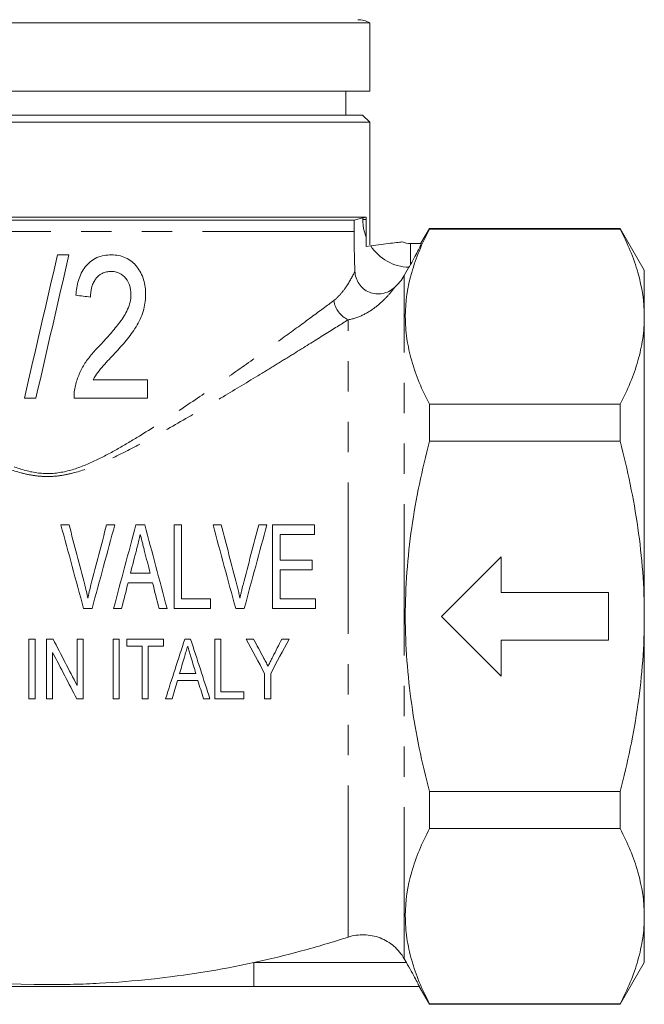
# Model space of a CAD drawing. Units: millimetres. Extents: x 184 to 239, y 71 to 247.
# Drawn here: x 210 to 237, y 154 to 195 of the extents above; entities that cross this region are included whole.
import ezdxf

# ---------------------------------------------------------------- set-up
doc = ezdxf.new("R2010")
doc.units = ezdxf.units.MM
doc.linetypes.add('PHANTOM', pattern=[12.7, 6.35, -1.27, 1.27, -1.27, 1.27, -1.27])

msp = doc.modelspace()

# ---------------------------------------------------------------- linework, layer by layer
at = {"color": 7, "linetype": 'Continuous', "lineweight": 15}
for p, q in [((198.065, 194.765), (211.565, 194.765)), ((211.565, 194.765), (225.065, 194.765)), ((225.065, 191.899), (225.065, 194.765)), ((211.565, 191.899), (198.065, 191.899)), ((225.065, 191.899), (211.565, 191.899)), ((224.065, 190.899), (224.065, 191.899)), ((225.065, 190.599), (198.065, 190.599)), ((198.365, 190.899), (224.765, 190.899)), ((225.065, 190.599), (224.765, 190.899)), ((225.065, 185.464), (225.065, 190.599)), ((198.212, 186.631), (224.917, 186.631)), ((224.41, 186.497), (198.719, 186.497)), ((224.774, 186.593), (224.41, 186.497)), ((224.41, 186.497), (224.41, 186.028)), ((224.917, 186.525), (224.917, 186.631)), ((227.565, 186.149), (227.209, 185.533)), ((235.554, 186.149), (227.565, 186.149)), ((227.565, 186.124), (227.565, 186.149)), ((235.554, 186.124), (227.565, 186.124)), ((236.565, 184.399), (235.554, 186.149)), ((235.554, 186.124), (235.554, 186.149)), ((224.916, 185.785), (224.916, 185.4)), ((224.916, 185.4), (225.103, 185.425)), ((226.774, 185.525), (227.223, 185.525)), ((212.466, 185.046), (211.986, 185.046)), ((226.508, 184.18), (226.706, 184.526)), ((236.565, 182.456), (236.565, 184.399)), ((236.565, 169.899), (236.565, 182.456)), ((215.755, 179.815), (213.484, 179.815)), ((210.601, 179.046), (211.081, 179.046)), ((212.678, 179.046), (215.755, 179.046)), ((227.565, 177.235), (227.565, 178.789)), ((227.565, 178.789), (235.554, 178.789)), ((235.554, 177.235), (235.554, 178.789)), ((235.554, 177.235), (227.565, 177.235)), ((216.869, 173.734), (216.869, 170.234)), ((217.183, 170.638), (217.183, 173.734)), ((220.997, 173.734), (220.997, 170.234)), ((222.747, 173.33), (222.747, 173.734)), ((221.311, 172.253), (221.311, 173.33)), ((222.657, 171.849), (222.657, 172.253)), ((230.565, 172.399), (228.065, 169.899)), ((230.565, 170.899), (230.565, 172.399)), ((221.311, 170.638), (221.311, 171.849)), ((235.065, 170.899), (230.565, 170.899)), ((235.065, 168.899), (235.065, 170.899)), ((218.395, 170.234), (218.395, 170.638)), ((222.792, 170.234), (222.792, 170.638)), ((228.065, 169.899), (230.565, 167.399)), ((236.565, 157.342), (236.565, 169.899)), ((210.79, 168.948), (210.79, 166.448)), ((211.046, 166.448), (211.046, 168.948)), ((211.527, 168.948), (211.527, 166.448)), ((212.809, 168.948), (212.809, 167.01)), ((213.065, 166.448), (213.065, 168.948)), ((214.315, 168.948), (214.315, 166.448)), ((214.572, 166.448), (214.572, 168.948)), ((214.892, 168.948), (214.892, 168.66)), ((216.431, 168.66), (216.431, 168.948)), ((218.578, 168.948), (218.578, 166.448)), ((218.834, 166.737), (218.834, 168.948)), ((230.565, 167.399), (230.565, 168.899)), ((230.565, 168.899), (235.065, 168.899)), ((211.783, 166.448), (211.783, 168.387)), ((215.533, 168.66), (215.533, 166.448)), ((215.79, 166.448), (215.79, 168.66)), ((220.661, 167.508), (220.661, 166.448)), ((220.918, 166.448), (220.918, 167.508)), ((219.796, 166.448), (219.796, 166.737)), ((227.565, 161.009), (227.565, 162.563)), ((227.565, 162.563), (235.554, 162.563)), ((235.554, 161.009), (235.554, 162.563)), ((235.554, 161.009), (227.565, 161.009)), ((236.565, 155.399), (236.565, 157.342)), ((226.599, 155.399), (226.508, 155.557)), ((235.554, 153.649), (236.565, 155.399)), ((227.136, 154.399), (220.214, 154.399)), ((227.133, 154.397), (227.565, 153.649)), ((227.565, 153.649), (227.565, 153.674)), ((227.565, 153.674), (235.554, 153.674)), ((227.565, 153.649), (235.554, 153.649)), ((235.554, 153.649), (235.554, 153.674))]:
    msp.add_line(p, q, dxfattribs=at)
at = {"color": 8, "linetype": 'PHANTOM', "lineweight": 0}
for p, q in [((224.774, 186.525), (224.774, 186.593)), ((224.917, 186.525), (224.774, 186.525)), ((224.41, 186.028), (198.719, 186.028)), ((226.774, 185.525), (226.774, 184.645)), ((226.508, 155.557), (226.508, 184.18)), ((224.162, 156.466), (224.162, 182.327)), ((220.214, 155.399), (220.214, 154.399)), ((220.214, 155.399), (226.599, 155.399))]:
    msp.add_line(p, q, dxfattribs=at)
at = {"color": 7, "linetype": 'Continuous', "lineweight": 15}
for centre, start, end in [((224.565, 193.899), 60, 90), ((226.774, 186.525), 249.2251, 270)]:
    msp.add_arc(centre, 1, start, end, dxfattribs=at)
at = {"color": 8, "linetype": 'PHANTOM', "lineweight": 0}
for centre, radius, start, end in [((226.774, 186.525), 2, 180, 201.706), ((226.774, 186.525), 2, 213.3476, 268.0562), ((224.641, 183.318), 1.101, 189.8643, 244.1939)]:
    msp.add_arc(centre, radius, start, end, dxfattribs=at)
at = {"color": 7, "linetype": 'Continuous', "lineweight": 15}
for points in [[(224.774, 186.593), (224.822, 186.606), (224.87, 186.619), (224.917, 186.631)], [(224.916, 185.785), (224.916, 186.031), (224.917, 186.278), (224.917, 186.525)], [(224.41, 186.028), (224.41, 185.751), (224.416, 185.195), (224.433, 184.641), (224.445, 184.364)], [(211.986, 185.046), (211.522, 183.034), (211.06, 181.034), (210.601, 179.046)], [(211.081, 179.046), (211.54, 181.033), (212.001, 183.034), (212.466, 185.046)], [(226.774, 184.645), (226.752, 184.606), (226.729, 184.566), (226.706, 184.526)], [(212.755, 183.354), (212.961, 183.328), (213.166, 183.302), (213.371, 183.277)], [(212.129, 173.734), (212.441, 172.584), (212.757, 171.417), (213.078, 170.234)], [(213.125, 171.225), (212.904, 172.072), (212.686, 172.908), (212.471, 173.734)], [(214.042, 173.734), (213.827, 172.91), (213.609, 172.074), (213.387, 171.225)], [(213.435, 170.234), (213.757, 171.42), (214.074, 172.587), (214.385, 173.734)], [(215.27, 173.734), (214.964, 172.588), (214.653, 171.421), (214.336, 170.234)], [(216.575, 170.234), (216.26, 171.415), (215.949, 172.581), (215.641, 173.734)], [(218.5, 173.734), (218.813, 172.579), (219.13, 171.413), (219.45, 170.234)], [(219.497, 171.225), (219.277, 172.07), (219.059, 172.906), (218.843, 173.734)], [(220.414, 173.734), (220.2, 172.914), (219.982, 172.078), (219.759, 171.225)], [(219.807, 170.234), (220.131, 171.428), (220.448, 172.595), (220.757, 173.734)], [(215.045, 171.715), (215.127, 172.038), (215.209, 172.36), (215.291, 172.681)], [(215.634, 172.625), (215.711, 172.322), (215.788, 172.019), (215.866, 171.715)], [(214.67, 170.234), (214.762, 170.594), (214.853, 170.953), (214.944, 171.311)], [(215.967, 171.311), (216.058, 170.952), (216.149, 170.593), (216.241, 170.234)], [(212.809, 167.01), (212.475, 167.651), (212.139, 168.297), (211.8, 168.948)], [(217.319, 168.948), (217.047, 168.108), (216.777, 167.275), (216.51, 166.448)], [(218.371, 166.448), (218.106, 167.268), (217.836, 168.102), (217.561, 168.948)], [(219.892, 168.948), (220.151, 168.463), (220.407, 167.983), (220.661, 167.508)], [(220.61, 168.181), (220.474, 168.436), (220.338, 168.691), (220.201, 168.948)], [(220.918, 167.508), (221.174, 167.988), (221.431, 168.468), (221.687, 168.948)], [(221.378, 168.948), (221.254, 168.701), (221.13, 168.454), (221.006, 168.206)], [(211.783, 168.387), (212.123, 167.735), (212.459, 167.088), (212.792, 166.448)], [(217.097, 167.506), (217.165, 167.735), (217.234, 167.965), (217.302, 168.195)], [(217.588, 168.162), (217.653, 167.943), (217.718, 167.724), (217.783, 167.506)], [(216.783, 166.448), (216.859, 166.704), (216.935, 166.96), (217.011, 167.218)], [(217.869, 167.218), (217.945, 166.959), (218.022, 166.703), (218.097, 166.448)], [(224.162, 156.466), (223.514, 156.255), (222.209, 155.867), (220.882, 155.544), (220.214, 155.399)]]:
    msp.add_open_spline(points, degree=3, dxfattribs=at)
for points, knots in [([(227.565, 186.124), (227.251, 185.523), (226.998, 184.919), (226.649, 183.701), (226.556, 183.087), (226.554, 182.16), (226.576, 181.848), (226.666, 181.227), (226.734, 180.919), (226.996, 179.998), (227.251, 179.391), (227.565, 178.789)], [0, 0, 0, 0, 0.25, 0.25, 0.5, 0.5, 0.625, 0.625, 0.75, 0.75, 1, 1, 1, 1]), ([(235.554, 186.124), (235.869, 185.521), (236.123, 184.914), (236.471, 183.692), (236.565, 183.077), (236.565, 182.456)], [0, 0, 0, 0, 0.5, 0.5, 1, 1, 1, 1]), ([(226.419, 185.59), (226.418, 185.59), (226.398, 185.588), (226.337, 185.581), (226.297, 185.577), (226.16, 185.56), (226.051, 185.547), (225.81, 185.517), (225.678, 185.5), (225.399, 185.465), (225.25, 185.445), (225.103, 185.425)], [0, 0, 0, 0, 0.125, 0.125, 0.25, 0.25, 0.5, 0.5, 0.75, 0.75, 1, 1, 1, 1]), ([(227.223, 185.525), (227.227, 185.525), (227.219, 185.5), (227.176, 185.405), (227.143, 185.336), (227.017, 185.088), (226.9, 184.869), (226.774, 184.645)], [0, 0, 0, 0, 0.25, 0.25, 0.5, 0.5, 1, 1, 1, 1]), ([(214.247, 185.046), (214.143, 185.043), (214.039, 185.037), (213.836, 185), (213.736, 184.972), (213.542, 184.887), (213.452, 184.834), (213.286, 184.704), (213.211, 184.627), (213.081, 184.46), (213.025, 184.369), (212.931, 184.179), (212.894, 184.081), (212.834, 183.878), (212.81, 183.774), (212.775, 183.565), (212.765, 183.46), (212.755, 183.354)], [0, 0, 0, 0, 0.125, 0.125, 0.25, 0.25, 0.375, 0.375, 0.5, 0.5, 0.625, 0.625, 0.75, 0.75, 0.875, 0.875, 1, 1, 1, 1]), ([(215.678, 183.39), (215.676, 183.494), (215.672, 183.597), (215.644, 183.801), (215.623, 183.902), (215.533, 184.202), (215.437, 184.386), (215.247, 184.629), (215.176, 184.703), (215.018, 184.831), (214.931, 184.886), (214.747, 184.969), (214.65, 184.998), (214.45, 185.038), (214.349, 185.044), (214.247, 185.046)], [0, 0, 0, 0, 0.125, 0.125, 0.25, 0.25, 0.5, 0.5, 0.625, 0.625, 0.75, 0.75, 0.875, 0.875, 1, 1, 1, 1]), ([(213.371, 183.277), (213.374, 183.407), (213.383, 183.536), (213.429, 183.725), (213.45, 183.788), (213.502, 183.907), (213.532, 183.964), (213.646, 184.124), (213.744, 184.213), (213.917, 184.301), (213.978, 184.321), (214.104, 184.347), (214.169, 184.352), (214.234, 184.354)], [0, 0, 0, 0, 0.25, 0.25, 0.375, 0.375, 0.5, 0.5, 0.75, 0.75, 0.875, 0.875, 1, 1, 1, 1]), ([(214.234, 184.354), (214.293, 184.352), (214.351, 184.348), (214.465, 184.324), (214.522, 184.306), (214.682, 184.229), (214.773, 184.148), (214.92, 183.962), (214.976, 183.853), (215.03, 183.682), (215.043, 183.623), (215.058, 183.503), (215.061, 183.443), (215.063, 183.383)], [0, 0, 0, 0, 0.125, 0.125, 0.25, 0.25, 0.5, 0.5, 0.75, 0.75, 0.875, 0.875, 1, 1, 1, 1]), ([(224.445, 184.364), (224.449, 184.269), (224.465, 184.177), (224.523, 183.998), (224.565, 183.912), (224.721, 183.679), (224.874, 183.553), (225.221, 183.411), (225.416, 183.392), (225.787, 183.463), (225.96, 183.55), (226.101, 183.677)], [0, 0, 0, 0, 0.125, 0.125, 0.25, 0.25, 0.5, 0.5, 0.75, 0.75, 1, 1, 1, 1]), ([(226.101, 183.677), (226.182, 183.749), (226.256, 183.827), (226.393, 183.996), (226.455, 184.086), (226.508, 184.18)], [0, 0, 0, 0, 0.5, 0.5, 1, 1, 1, 1]), ([(215.063, 183.383), (215.058, 183.275), (215.05, 183.168), (215.002, 182.963), (214.967, 182.864), (214.839, 182.571), (214.724, 182.397), (214.477, 182.062), (214.343, 181.902), (214.068, 181.587), (213.928, 181.432), (213.785, 181.278)], [0, 0, 0, 0, 0.125, 0.125, 0.25, 0.25, 0.5, 0.5, 0.75, 0.75, 1, 1, 1, 1]), ([(214.393, 180.928), (214.473, 181.016), (214.553, 181.103), (214.709, 181.279), (214.785, 181.369), (214.935, 181.55), (215.008, 181.642), (215.149, 181.831), (215.215, 181.93), (215.397, 182.235), (215.501, 182.45), (215.607, 182.794), (215.633, 182.911), (215.66, 183.088), (215.668, 183.148), (215.676, 183.268), (215.677, 183.329), (215.678, 183.39)], [0, 0, 0, 0, 0.125, 0.125, 0.25, 0.25, 0.375, 0.375, 0.5, 0.5, 0.75, 0.75, 0.875, 0.875, 0.9375, 0.9375, 1, 1, 1, 1]), ([(236.565, 182.456), (236.565, 182.148), (236.542, 181.838), (236.451, 181.219), (236.384, 180.912), (236.122, 179.994), (235.867, 179.389), (235.554, 178.789)], [0, 0, 0, 0, 0.25, 0.25, 0.5, 0.5, 1, 1, 1, 1]), ([(213.785, 181.278), (213.668, 181.157), (213.55, 181.036), (213.333, 180.778), (213.228, 180.645), (213.089, 180.432), (213.048, 180.358), (212.969, 180.209), (212.933, 180.132), (212.866, 179.976), (212.834, 179.898), (212.78, 179.737), (212.758, 179.656), (212.736, 179.574)], [0, 0, 0, 0, 0.25, 0.25, 0.5, 0.5, 0.625, 0.625, 0.75, 0.75, 0.875, 0.875, 1, 1, 1, 1]), ([(213.484, 179.815), (213.541, 179.921), (213.601, 180.026), (213.742, 180.22), (213.821, 180.312), (214.063, 180.581), (214.228, 180.755), (214.393, 180.928)], [0, 0, 0, 0, 0.25, 0.25, 0.5, 0.5, 1, 1, 1, 1]), ([(212.736, 179.574), (212.716, 179.487), (212.698, 179.4), (212.679, 179.224), (212.678, 179.135), (212.678, 179.046)], [0, 0, 0, 0, 0.5, 0.5, 1, 1, 1, 1]), ([(215.755, 179.046), (215.755, 179.174), (215.755, 179.302), (215.755, 179.559), (215.755, 179.687), (215.755, 179.815)], [0, 0, 0, 0, 0.5, 0.5, 1, 1, 1, 1]), ([(227.565, 162.563), (227.408, 163.163), (227.265, 163.771), (227.015, 164.989), (226.908, 165.599), (226.647, 167.434), (226.554, 168.662), (226.554, 170.515), (226.577, 171.134), (226.668, 172.375), (226.736, 172.997), (227, 174.839), (227.254, 176.044), (227.565, 177.235)], [0, 0, 0, 0, 0.125, 0.125, 0.25, 0.25, 0.5, 0.5, 0.625, 0.625, 0.75, 0.75, 1, 1, 1, 1]), ([(236.565, 169.899), (236.565, 170.516), (236.542, 171.134), (236.451, 172.372), (236.383, 172.994), (236.119, 174.838), (235.865, 176.044), (235.554, 177.235)], [0, 0, 0, 0, 0.25, 0.25, 0.5, 0.5, 1, 1, 1, 1]), ([(212.471, 173.734), (212.414, 173.734), (212.357, 173.734), (212.243, 173.734), (212.186, 173.734), (212.129, 173.734)], [0, 0, 0, 0, 0.5, 0.5, 1, 1, 1, 1]), ([(214.385, 173.734), (214.328, 173.734), (214.271, 173.734), (214.157, 173.734), (214.099, 173.734), (214.042, 173.734)], [0, 0, 0, 0, 0.5, 0.5, 1, 1, 1, 1]), ([(215.641, 173.734), (215.579, 173.734), (215.518, 173.734), (215.394, 173.734), (215.332, 173.734), (215.27, 173.734)], [0, 0, 0, 0, 0.5, 0.5, 1, 1, 1, 1]), ([(217.183, 173.734), (217.131, 173.734), (217.079, 173.734), (216.975, 173.734), (216.922, 173.734), (216.869, 173.734)], [0, 0, 0, 0, 0.5, 0.5, 1, 1, 1, 1]), ([(218.843, 173.734), (218.786, 173.734), (218.729, 173.734), (218.616, 173.734), (218.558, 173.734), (218.5, 173.734)], [0, 0, 0, 0, 0.5, 0.5, 1, 1, 1, 1]), ([(220.757, 173.734), (220.7, 173.734), (220.642, 173.734), (220.528, 173.734), (220.471, 173.734), (220.414, 173.734)], [0, 0, 0, 0, 0.5, 0.5, 1, 1, 1, 1]), ([(222.747, 173.734), (222.457, 173.734), (222.166, 173.734), (221.582, 173.734), (221.29, 173.734), (220.997, 173.734)], [0, 0, 0, 0, 0.5, 0.5, 1, 1, 1, 1]), ([(215.291, 172.681), (215.305, 172.735), (215.318, 172.789), (215.332, 172.843), (215.353, 172.925), (215.374, 173.006), (215.394, 173.087), (215.415, 173.168), (215.435, 173.249), (215.455, 173.33)], [0, 0, 0, 0, 0.0001715728, 0.0001715728, 0.0001715728, 0.0004290009, 0.0004290009, 0.0004290009, 0.0006864965, 0.0006864965, 0.0006864965, 0.0006864965]), ([(215.455, 173.33), (215.485, 173.213), (215.515, 173.096), (215.545, 172.978), (215.56, 172.919), (215.574, 172.86), (215.589, 172.801), (215.604, 172.742), (215.619, 172.684), (215.634, 172.625)], [0, 0, 0, 0, 0.000369245, 0.000369245, 0.000369245, 0.0005539515, 0.0005539515, 0.0005539515, 0.0007386821, 0.0007386821, 0.0007386821, 0.0007386821]), ([(221.311, 173.33), (221.552, 173.33), (221.792, 173.33), (222.271, 173.33), (222.51, 173.33), (222.747, 173.33)], [0, 0, 0, 0, 0.5, 0.5, 1, 1, 1, 1]), ([(222.657, 172.253), (222.435, 172.253), (222.211, 172.253), (221.763, 172.253), (221.537, 172.253), (221.311, 172.253)], [0, 0, 0, 0, 0.5, 0.5, 1, 1, 1, 1]), ([(215.866, 171.715), (215.73, 171.715), (215.594, 171.715), (215.32, 171.715), (215.182, 171.715), (215.045, 171.715)], [0, 0, 0, 0, 0.5, 0.5, 1, 1, 1, 1]), ([(221.311, 171.849), (221.534, 171.849), (221.755, 171.849), (222.207, 171.849), (222.433, 171.849), (222.657, 171.849)], [0, 0, 0, 0, 0.5, 0.5, 1, 1, 1, 1]), ([(213.257, 170.66), (213.237, 170.755), (213.217, 170.849), (213.195, 170.943), (213.184, 170.991), (213.172, 171.038), (213.161, 171.085), (213.149, 171.131), (213.137, 171.178), (213.125, 171.225)], [0, 0, 0, 0, 0.0002904958, 0.0002904958, 0.0002904958, 0.0004358611, 0.0004358611, 0.0004358611, 0.0005812592, 0.0005812592, 0.0005812592, 0.0005812592]), ([(213.387, 171.225), (213.363, 171.132), (213.34, 171.038), (213.318, 170.944), (213.307, 170.897), (213.297, 170.849), (213.287, 170.802), (213.276, 170.755), (213.267, 170.707), (213.257, 170.66)], [0, 0, 0, 0, 0.0002907094, 0.0002907094, 0.0002907094, 0.0004361749, 0.0004361749, 0.0004361749, 0.0005816726, 0.0005816726, 0.0005816726, 0.0005816726]), ([(214.944, 171.311), (215.113, 171.311), (215.282, 171.311), (215.536, 171.311), (215.623, 171.311), (215.795, 171.311), (215.881, 171.311), (215.967, 171.311)], [0, 0, 0, 0, 0.5, 0.5, 0.75, 0.75, 1, 1, 1, 1]), ([(219.628, 170.66), (219.619, 170.707), (219.609, 170.755), (219.599, 170.802), (219.583, 170.873), (219.567, 170.944), (219.55, 171.014), (219.533, 171.085), (219.515, 171.155), (219.497, 171.225)], [0, 0, 0, 0, 0.0001450966, 0.0001450966, 0.0001450966, 0.0003627622, 0.0003627622, 0.0003627622, 0.0005805452, 0.0005805452, 0.0005805452, 0.0005805452]), ([(219.759, 171.225), (219.735, 171.132), (219.712, 171.038), (219.69, 170.944), (219.679, 170.897), (219.669, 170.85), (219.658, 170.802), (219.648, 170.755), (219.638, 170.707), (219.628, 170.66)], [0, 0, 0, 0, 0.0002917738, 0.0002917738, 0.0002917738, 0.0004377947, 0.0004377947, 0.0004377947, 0.0005838549, 0.0005838549, 0.0005838549, 0.0005838549]), ([(218.395, 170.638), (218.193, 170.638), (217.991, 170.638), (217.587, 170.638), (217.385, 170.638), (217.183, 170.638)], [0, 0, 0, 0, 0.5, 0.5, 1, 1, 1, 1]), ([(222.792, 170.638), (222.549, 170.638), (222.304, 170.638), (221.814, 170.638), (221.562, 170.638), (221.311, 170.638)], [0, 0, 0, 0, 0.5, 0.5, 1, 1, 1, 1]), ([(213.078, 170.234), (213.137, 170.234), (213.197, 170.234), (213.316, 170.234), (213.376, 170.234), (213.435, 170.234)], [0, 0, 0, 0, 0.5, 0.5, 1, 1, 1, 1]), ([(214.336, 170.234), (214.391, 170.234), (214.446, 170.234), (214.557, 170.234), (214.614, 170.234), (214.67, 170.234)], [0, 0, 0, 0, 0.5, 0.5, 1, 1, 1, 1]), ([(216.241, 170.234), (216.296, 170.234), (216.351, 170.234), (216.462, 170.234), (216.519, 170.234), (216.575, 170.234)], [0, 0, 0, 0, 0.5, 0.5, 1, 1, 1, 1]), ([(216.869, 170.234), (217.123, 170.234), (217.377, 170.234), (217.886, 170.234), (218.141, 170.234), (218.395, 170.234)], [0, 0, 0, 0, 0.5, 0.5, 1, 1, 1, 1]), ([(219.45, 170.234), (219.509, 170.234), (219.568, 170.234), (219.688, 170.234), (219.747, 170.234), (219.807, 170.234)], [0, 0, 0, 0, 0.5, 0.5, 1, 1, 1, 1]), ([(220.997, 170.234), (221.297, 170.234), (221.596, 170.234), (222.196, 170.234), (222.495, 170.234), (222.792, 170.234)], [0, 0, 0, 0, 0.5, 0.5, 1, 1, 1, 1]), ([(235.554, 162.563), (235.867, 163.762), (236.124, 164.987), (236.473, 167.436), (236.565, 168.665), (236.565, 169.899)], [0, 0, 0, 0, 0.5, 0.5, 1, 1, 1, 1]), ([(211.046, 168.948), (211.003, 168.948), (210.961, 168.948), (210.876, 168.948), (210.832, 168.948), (210.79, 168.948)], [0, 0, 0, 0, 0.5, 0.5, 1, 1, 1, 1]), ([(211.8, 168.948), (211.755, 168.948), (211.71, 168.948), (211.619, 168.948), (211.573, 168.948), (211.527, 168.948)], [0, 0, 0, 0, 0.5, 0.5, 1, 1, 1, 1]), ([(213.065, 168.948), (213.023, 168.948), (212.981, 168.948), (212.895, 168.948), (212.852, 168.948), (212.809, 168.948)], [0, 0, 0, 0, 0.5, 0.5, 1, 1, 1, 1]), ([(214.572, 168.948), (214.529, 168.948), (214.487, 168.948), (214.401, 168.948), (214.358, 168.948), (214.315, 168.948)], [0, 0, 0, 0, 0.5, 0.5, 1, 1, 1, 1]), ([(216.431, 168.948), (216.304, 168.948), (216.177, 168.948), (215.922, 168.948), (215.797, 168.948), (215.409, 168.948), (215.15, 168.948), (214.892, 168.948)], [0, 0, 0, 0, 0.25, 0.25, 0.5, 0.5, 1, 1, 1, 1]), ([(217.561, 168.948), (217.521, 168.948), (217.481, 168.948), (217.401, 168.948), (217.36, 168.948), (217.319, 168.948)], [0, 0, 0, 0, 0.5, 0.5, 1, 1, 1, 1]), ([(218.834, 168.948), (218.792, 168.948), (218.749, 168.948), (218.664, 168.948), (218.621, 168.948), (218.578, 168.948)], [0, 0, 0, 0, 0.5, 0.5, 1, 1, 1, 1]), ([(220.201, 168.948), (220.15, 168.948), (220.099, 168.948), (219.996, 168.948), (219.944, 168.948), (219.892, 168.948)], [0, 0, 0, 0, 0.5, 0.5, 1, 1, 1, 1]), ([(221.687, 168.948), (221.636, 168.948), (221.584, 168.948), (221.481, 168.948), (221.43, 168.948), (221.378, 168.948)], [0, 0, 0, 0, 0.5, 0.5, 1, 1, 1, 1]), ([(214.892, 168.66), (214.998, 168.66), (215.105, 168.66), (215.317, 168.66), (215.426, 168.66), (215.533, 168.66)], [0, 0, 0, 0, 0.5, 0.5, 1, 1, 1, 1]), ([(215.79, 168.66), (215.896, 168.66), (216.002, 168.66), (216.214, 168.66), (216.323, 168.66), (216.431, 168.66)], [0, 0, 0, 0, 0.5, 0.5, 1, 1, 1, 1]), ([(217.302, 168.195), (217.325, 168.272), (217.348, 168.35), (217.371, 168.427), (217.383, 168.466), (217.394, 168.505), (217.406, 168.543), (217.417, 168.582), (217.429, 168.621), (217.44, 168.66)], [0, 0, 0, 0, 0.0002429912, 0.0002429912, 0.0002429912, 0.0003645096, 0.0003645096, 0.0003645096, 0.0004860351, 0.0004860351, 0.0004860351, 0.0004860351]), ([(217.44, 168.66), (217.452, 168.618), (217.464, 168.577), (217.477, 168.535), (217.496, 168.473), (217.514, 168.411), (217.532, 168.348), (217.551, 168.286), (217.57, 168.224), (217.588, 168.162)], [0, 0, 0, 0, 0.0001310103, 0.0001310103, 0.0001310103, 0.0003275594, 0.0003275594, 0.0003275594, 0.0005241311, 0.0005241311, 0.0005241311, 0.0005241311]), ([(220.808, 167.812), (220.775, 167.873), (220.742, 167.935), (220.709, 167.996), (220.693, 168.027), (220.676, 168.058), (220.66, 168.089), (220.643, 168.119), (220.627, 168.15), (220.61, 168.181)], [0, 0, 0, 0, 0.0002145186, 0.0002145186, 0.0002145186, 0.0003217911, 0.0003217911, 0.0003217911, 0.0004290677, 0.0004290677, 0.0004290677, 0.0004290677]), ([(221.006, 168.206), (220.989, 168.173), (220.973, 168.14), (220.956, 168.108), (220.932, 168.058), (220.907, 168.009), (220.882, 167.96), (220.857, 167.911), (220.832, 167.861), (220.808, 167.812)], [0, 0, 0, 0, 0.0001103042, 0.0001103042, 0.0001103042, 0.000275773, 0.000275773, 0.000275773, 0.0004412579, 0.0004412579, 0.0004412579, 0.0004412579]), ([(217.783, 167.506), (217.67, 167.506), (217.556, 167.506), (217.328, 167.506), (217.212, 167.506), (217.097, 167.506)], [0, 0, 0, 0, 0.5, 0.5, 1, 1, 1, 1]), ([(217.011, 167.218), (217.154, 167.218), (217.295, 167.218), (217.582, 167.218), (217.726, 167.218), (217.869, 167.218)], [0, 0, 0, 0, 0.5, 0.5, 1, 1, 1, 1]), ([(219.796, 166.737), (219.637, 166.737), (219.477, 166.737), (219.158, 166.737), (218.996, 166.737), (218.834, 166.737)], [0, 0, 0, 0, 0.5, 0.5, 1, 1, 1, 1]), ([(210.79, 166.448), (210.832, 166.448), (210.875, 166.448), (210.96, 166.448), (211.003, 166.448), (211.046, 166.448)], [0, 0, 0, 0, 0.5, 0.5, 1, 1, 1, 1]), ([(211.527, 166.448), (211.569, 166.448), (211.612, 166.448), (211.698, 166.448), (211.74, 166.448), (211.783, 166.448)], [0, 0, 0, 0, 0.5, 0.5, 1, 1, 1, 1]), ([(212.792, 166.448), (212.837, 166.448), (212.882, 166.448), (212.973, 166.448), (213.019, 166.448), (213.065, 166.448)], [0, 0, 0, 0, 0.5, 0.5, 1, 1, 1, 1]), ([(214.315, 166.448), (214.358, 166.448), (214.4, 166.448), (214.486, 166.448), (214.529, 166.448), (214.572, 166.448)], [0, 0, 0, 0, 0.5, 0.5, 1, 1, 1, 1]), ([(215.533, 166.448), (215.576, 166.448), (215.619, 166.448), (215.704, 166.448), (215.747, 166.448), (215.79, 166.448)], [0, 0, 0, 0, 0.5, 0.5, 1, 1, 1, 1]), ([(216.51, 166.448), (216.555, 166.448), (216.6, 166.448), (216.692, 166.448), (216.737, 166.448), (216.783, 166.448)], [0, 0, 0, 0, 0.5, 0.5, 1, 1, 1, 1]), ([(218.097, 166.448), (218.143, 166.448), (218.188, 166.448), (218.279, 166.448), (218.325, 166.448), (218.371, 166.448)], [0, 0, 0, 0, 0.5, 0.5, 1, 1, 1, 1]), ([(218.578, 166.448), (218.781, 166.448), (218.983, 166.448), (219.39, 166.448), (219.593, 166.448), (219.796, 166.448)], [0, 0, 0, 0, 0.5, 0.5, 1, 1, 1, 1]), ([(220.661, 166.448), (220.704, 166.448), (220.747, 166.448), (220.832, 166.448), (220.875, 166.448), (220.918, 166.448)], [0, 0, 0, 0, 0.5, 0.5, 1, 1, 1, 1]), ([(227.565, 161.009), (227.251, 160.408), (226.998, 159.804), (226.649, 158.586), (226.556, 157.973), (226.554, 157.045), (226.576, 156.733), (226.666, 156.113), (226.734, 155.804), (226.996, 154.883), (227.251, 154.276), (227.565, 153.674)], [0, 0, 0, 0, 0.25, 0.25, 0.5, 0.5, 0.625, 0.625, 0.75, 0.75, 1, 1, 1, 1]), ([(235.554, 161.009), (235.869, 160.406), (236.123, 159.8), (236.471, 158.578), (236.565, 157.962), (236.565, 157.342)], [0, 0, 0, 0, 0.5, 0.5, 1, 1, 1, 1]), ([(236.565, 157.342), (236.565, 157.033), (236.542, 156.723), (236.451, 156.104), (236.384, 155.797), (236.122, 154.879), (235.867, 154.274), (235.554, 153.674)], [0, 0, 0, 0, 0.25, 0.25, 0.5, 0.5, 1, 1, 1, 1]), ([(226.508, 155.557), (226.395, 155.754), (226.25, 155.931), (225.904, 156.228), (225.706, 156.347), (225.285, 156.51), (225.057, 156.556), (224.606, 156.568), (224.377, 156.535), (224.162, 156.466)], [0, 0, 0, 0, 0.25, 0.25, 0.5, 0.5, 0.75, 0.75, 1, 1, 1, 1]), ([(220.214, 155.399), (218.799, 155.092), (217.356, 154.859), (215.191, 154.627), (214.468, 154.569), (213.38, 154.511), (212.836, 154.489), (212.291, 154.478), (211.927, 154.473), (211.747, 154.472), (208.628, 154.472), (205.746, 154.785), (202.916, 155.399)], [0, 0, 0, 0, 0.25, 0.25, 0.375, 0.375, 0.4375, 0.46875, 0.46875, 0.5, 0.5, 1, 1, 1, 1]), ([(226.599, 155.399), (226.669, 155.276), (226.737, 155.156), (226.867, 154.922), (226.925, 154.814), (227.028, 154.622), (227.069, 154.542), (227.125, 154.429), (227.139, 154.399), (227.136, 154.399)], [0, 0, 0, 0, 0.25, 0.25, 0.5, 0.5, 0.75, 0.75, 1, 1, 1, 1]), ([(220.214, 154.399), (219.494, 154.399), (218.775, 154.399), (217.339, 154.399), (216.622, 154.399), (215.189, 154.399), (214.473, 154.399), (213.04, 154.399), (212.322, 154.399), (210.88, 154.399), (210.155, 154.399), (208.709, 154.399), (207.987, 154.399), (206.542, 154.399), (205.819, 154.399), (204.37, 154.399), (203.644, 154.399), (202.916, 154.399)], [0, 0, 0, 0, 0.125, 0.125, 0.25, 0.25, 0.375, 0.375, 0.5, 0.5, 0.625, 0.625, 0.75, 0.75, 0.875, 0.875, 1, 1, 1, 1])]:
    msp.add_open_spline(points, degree=3, knots=knots, dxfattribs=at)
at = {"color": 8, "linetype": 'PHANTOM', "lineweight": 0}
for points, knots in [([(223.556, 183.13), (223.669, 183.213), (223.768, 183.317), (223.949, 183.531), (224.03, 183.643), (224.25, 183.975), (224.364, 184.191), (224.445, 184.364)], [0, 0, 0, 0, 0.25, 0.25, 0.5, 0.5, 1, 1, 1, 1]), ([(226.101, 183.677), (226.01, 183.551), (225.898, 183.413), (225.639, 183.138), (225.491, 183), (225.164, 182.747), (224.985, 182.63), (224.596, 182.438), (224.384, 182.362), (224.162, 182.327)], [0, 0, 0, 0, 0.25, 0.25, 0.5, 0.5, 0.75, 0.75, 1, 1, 1, 1]), ([(199.573, 183.13), (199.845, 182.928), (200.157, 182.696), (200.852, 182.186), (201.234, 181.906), (201.855, 181.456), (202.071, 181.3), (202.514, 180.981), (202.741, 180.819), (203.438, 180.323), (203.923, 179.981), (204.932, 179.281), (205.456, 178.923), (206.546, 178.196), (207.111, 177.827), (207.987, 177.288), (208.284, 177.11), (208.892, 176.765), (209.202, 176.598), (209.842, 176.293), (210.17, 176.154), (210.869, 175.944), (211.226, 175.881), (211.965, 175.888), (212.322, 175.958), (213.016, 176.176), (213.343, 176.318), (213.977, 176.625), (214.284, 176.791), (214.887, 177.134), (215.183, 177.312), (216.054, 177.85), (216.61, 178.213), (217.687, 178.932), (218.207, 179.288), (219.213, 179.986), (219.7, 180.329), (220.633, 180.993), (221.072, 181.309), (221.892, 181.903), (222.273, 182.182), (222.97, 182.695), (223.286, 182.929), (223.556, 183.13)], [0, 0, 0, 0, 0.0625, 0.0625, 0.125, 0.125, 0.15625, 0.15625, 0.1875, 0.1875, 0.25, 0.25, 0.3125, 0.3125, 0.375, 0.375, 0.40625, 0.40625, 0.4375, 0.4375, 0.46875, 0.46875, 0.5, 0.5, 0.53125, 0.53125, 0.5625, 0.5625, 0.59375, 0.59375, 0.625, 0.625, 0.6875, 0.6875, 0.75, 0.75, 0.8125, 0.8125, 0.875, 0.875, 0.9375, 0.9375, 1, 1, 1, 1]), ([(224.162, 182.327), (223.874, 182.146), (223.543, 181.938), (222.807, 181.479), (222.402, 181.227), (221.744, 180.82), (221.516, 180.679), (221.045, 180.39), (220.805, 180.242), (220.066, 179.792), (219.553, 179.481), (218.486, 178.844), (217.932, 178.516), (216.782, 177.853), (216.186, 177.516), (215.27, 177.026), (214.96, 176.864), (214.327, 176.552), (214.004, 176.401), (213.337, 176.124), (212.995, 176), (212.466, 175.862), (212.286, 175.824), (211.919, 175.772), (211.733, 175.759), (211.366, 175.761), (211.183, 175.775), (210.818, 175.829), (210.636, 175.868), (210.105, 176.009), (209.767, 176.134), (209.104, 176.411), (208.779, 176.564), (208.146, 176.876), (207.837, 177.037), (206.926, 177.526), (206.34, 177.857), (205.199, 178.516), (204.645, 178.843), (203.838, 179.325), (203.572, 179.485), (203.057, 179.796), (202.806, 179.949), (202.072, 180.397), (201.609, 180.681), (200.741, 181.218), (200.336, 181.471), (199.777, 181.819), (199.599, 181.931), (199.267, 182.139), (199.112, 182.237), (198.968, 182.327)], [0, 0, 0, 0, 0.0625, 0.0625, 0.125, 0.125, 0.15625, 0.15625, 0.1875, 0.1875, 0.25, 0.25, 0.3125, 0.3125, 0.375, 0.375, 0.40625, 0.40625, 0.4375, 0.4375, 0.46875, 0.46875, 0.484375, 0.484375, 0.5, 0.5, 0.515625, 0.515625, 0.53125, 0.53125, 0.5625, 0.5625, 0.59375, 0.59375, 0.625, 0.625, 0.6875, 0.6875, 0.75, 0.75, 0.78125, 0.78125, 0.8125, 0.8125, 0.875, 0.875, 0.9375, 0.9375, 0.96875, 0.96875, 1, 1, 1, 1])]:
    msp.add_open_spline(points, degree=3, knots=knots, dxfattribs=at)

doc.saveas('drawing.dxf')
